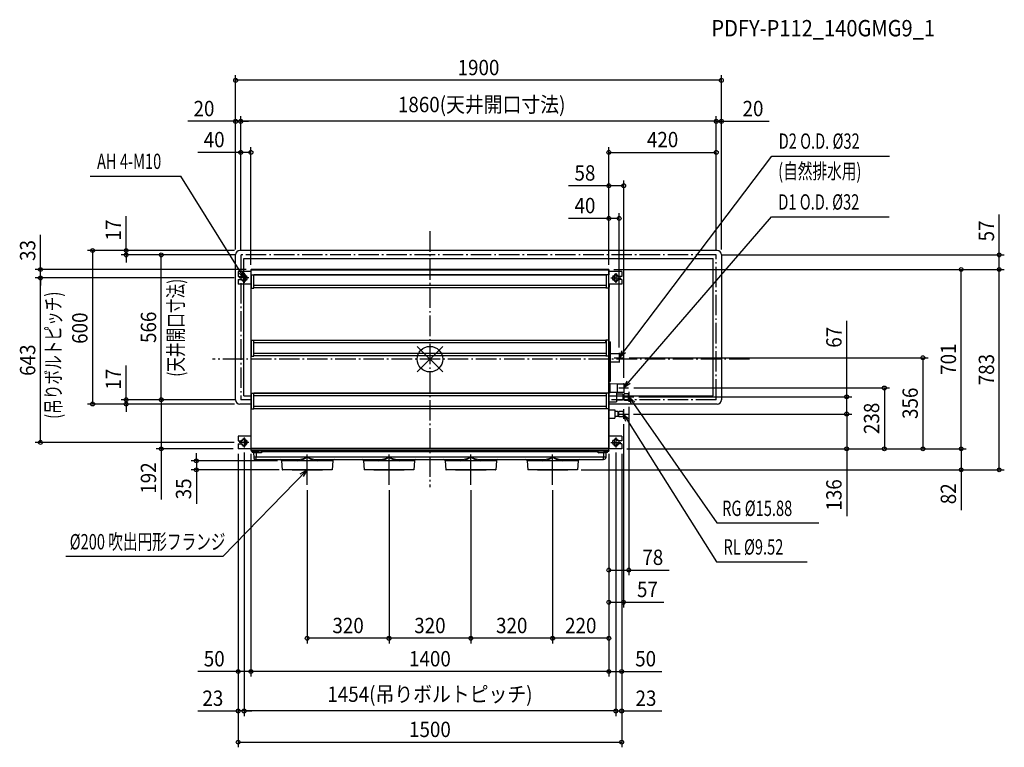
# Model space of a CAD drawing. Extents: x -1605 to 2247, y -1517 to 1327.
import ezdxf
from ezdxf.enums import TextEntityAlignment as Align

# ---------------------------------------------------------------- set-up
doc = ezdxf.new("R2010")
doc.units = 0
doc.header["$LTSCALE"] = 20
doc.header["$MEASUREMENT"] = 0
doc.header["$PDMODE"] = 3
doc.header["$PDSIZE"] = -2
doc.linetypes.add('DASHDOT', pattern=[5.5, 4, -0.6, 0.3, -0.6])
doc.layers.get('DEFPOINTS').update_dxf_attribs({"linetype": 'CONTINUOUS'})
for name, color, linetype in [('ARRANGE', 1, 'CONTINUOUS'), ('BASIS', 6, 'DASHDOT'), ('DETAIL', 5, 'CONTINUOUS'), ('ETC', 61, 'CONTINUOUS'), ('FIX', 11, 'CONTINUOUS'), ('NOTE', 4, 'CONTINUOUS'), ('OUTLINE', 3, 'CONTINUOUS'), ('SIZE', 30, 'CONTINUOUS')]:
    doc.layers.add(name, color=color, linetype=linetype)
doc.styles.get("Standard").update_dxf_attribs({"font": 'SIMPLEX', "width": 0.9, "bigfont": 'BIGFONT'})
doc.styles.add('STANDARD1', font='MONOTXT.shx', dxfattribs={"width": 0.7, "height": 60, "bigfont": 'BIGFONT.shx'})
doc.styles.add('STANDARD_MODELNAME', font='MONOTXT.shx', dxfattribs={"width": 0.8, "height": 80, "bigfont": 'BIGFONT.shx'})

msp = doc.modelspace()

# ---------------------------------------------------------------- linework, layer by layer
at = {"layer": 'ARRANGE', "color": 1, "linetype": 'Continuous'}
for p, q in [((50, 49.6), (-50, -49.6)), ((50, -49.5), (-50, 49.5))]:
    msp.add_line(p, q, dxfattribs=at)
msp.add_circle((0, 0), 50, dxfattribs=at)
at = {"layer": 'BASIS', "color": 6, "linetype": 'DASHDOT'}
for p, q in [((0, 500), (0, -500)), ((1250, 0), (-850, 0))]:
    msp.add_line(p, q, dxfattribs=at)
at = {"layer": 'DEFPOINTS', "color": 7, "linetype": 'Continuous'}
for p in [(-760, 1089.9), (-740, 929.7), (-740, 929.7), (1120, 929.7), (-740, 808.3), (1120, 808.3), (758, 677.9), (740, 550.3), (-1188.2, 424.5), (-744, 424.5), (-744, 424.5), (-1050.9, 407.5), (-760, 408.5), (-760, 408.5), (-740, 407.5), (-740, 407.5), (-740, 407.5), (-740, 407.5), (-740, 407.5), (1120, 407.5), (1120, 407.5), (1120, 407.5), (1120, 407.5), (1140, 408.5), (1140, 408.5), (2226.6, 407.5), (-700, 349.3), (-699.2, 350.5), (699.2, 350.5), (699.2, 350.5), (699.2, 350.5), (700, 349.3), (700, 349.3), (700, 349.3), (2077.8, 350.5), (2226.6, 350.5), (-1523.5, 317.5), (-1523.5, 317.5), (-746.2, 317.5), (-746.2, 317.5), (740, 25.5), (759.2, 5.5), (758, -93.3), (777.2, -112.5), (778, -147.5), (797.2, -147.5), (1630.1, -147.5), (-1319.4, -175.5), (-1188.1, -175.5), (-1050.9, -158.5), (-744, -175.5), (-744, -175.5), (-740, -158.5), (-740, -158.5), (-740, -158.5), (778, -166.7), (776.2, -214.5), (776.2, -214.5), (757, -233.7), (-746.2, -325.5), (727, -344.7), (727, -344.7), (-700, -349.7), (-700, -349.7), (700, -349.7), (700, -349.7), (700, -349.7), (700, -349.7), (700, -349.7), (750, -350.5), (750, -350.5), (750, -350.5), (750, -350.5), (750, -350.5), (750, -350.5), (750, -350.5), (798.7, -350.5), (1630.1, -350.5), (1777.4, -350.5), (1928.4, -350.5), (383, -397.5), (-913.6, -432.5), (-577, -432.5), (-257, -432.5), (63, -432.5), (383, -432.5), (2077.8, -432.5), (160, -491.9), (700, -824.5), (700, -950.2), (-480, -1091.1), (-160, -1091.1), (160, -1091.1), (480, -1091.1), (-750, -1221), (-700, -1221), (750, -1221), (-750, -1375.3), (-727, -1375.3), (727, -1375.3), (750, -1497.2)]:
    msp.add_point(p, dxfattribs=at)
at = {"layer": 'DETAIL', "color": 5, "linetype": 'Continuous'}
for p, q in [((1124, 424.5), (-744, 424.5)), ((-760, -159.5), (-760, 408.5)), ((-728.5, 342.5), (-728.5, 393)), ((-728.5, 393), (1108.5, 393)), ((1108.5, -144), (1108.5, 393)), ((1140, 408.5), (1140, -159.5)), ((-700, 348.7), (-700, 349.3)), ((-699.4, 349.3), (-700, 349.3)), ((-700, 348.7), (-700, -350.5)), ((-700, 348.7), (-699.2, 348.7)), ((-699.4, 348.7), (-699.4, 349.3)), ((-699.2, 348.7), (-699.2, 350.5)), ((699.2, 350.5), (-699.2, 350.5)), ((-699.2, 349.5), (699.2, 349.5)), ((-699.2, 329.5), (-699.2, 348.7)), ((699.2, 348.7), (-699.2, 348.7)), ((699.2, 348.7), (699.2, 350.5)), ((700, 348.7), (699.2, 348.7)), ((699.2, 329.5), (699.2, 348.7)), ((699.4, 349.3), (700, 349.3)), ((699.4, 348.7), (699.4, 349.3)), ((700, 348.7), (700, 349.3)), ((700, 348.7), (700, 329.5)), ((-750, 342.5), (-750, 323.5)), ((-700, 342.5), (-750, 342.5)), ((-750, 323.5), (-734, 323.5)), ((-750, 311.5), (-750, 292.5)), ((-750, 311.5), (-734, 311.5)), ((-734, 325.5), (-734, 323.5)), ((-734, 311.5), (-734, 309.5)), ((-728.5, 302.7), (-728.5, 332.3)), ((-720, 309.5), (-720, 325.5)), ((-700, 329.5), (-688.5, 329.5)), ((-699, 277.5), (-699, 329.5)), ((-698, 277.5), (-698, 329.5)), ((-689, 277.5), (-689, 329.5)), ((-688.5, 328.5), (-688.5, 329.5)), ((688.5, 329.3), (-688.5, 329.3)), ((688.5, 328.5), (-688.5, 328.5)), ((688.5, 328.5), (688.5, 329.5)), ((700, 329.5), (688.5, 329.5)), ((689, 329.5), (689, 277.5)), ((698, 329.5), (698, 277.5)), ((699, 329.5), (699, 277.5)), ((750, 342.5), (700, 342.5)), ((720, 325.5), (720, 309.5)), ((734, 323.5), (734, 325.5)), ((750, 323.5), (734, 323.5)), ((750, 311.5), (734, 311.5)), ((734, 309.5), (734, 311.5)), ((750, 342.5), (750, 323.5)), ((750, 311.5), (750, 292.5)), ((-699, 292.5), (-750, 292.5)), ((-728.5, -144), (-728.5, 292.5)), ((-700, 277.5), (-688.5, 277.5)), ((-699.4, 292.5), (-699.4, 277.5)), ((-699.2, 73.7), (-699.2, 292.5)), ((-688.5, 278.7), (-688.5, 277.5)), ((688.5, 278.7), (-688.5, 278.7)), ((688.2, 287.8), (-688.2, 287.8)), ((688.5, 278.7), (688.5, 277.5)), ((700, 277.5), (688.5, 277.5)), ((750, 292.5), (699, 292.5)), ((699, 291.3), (699.8, 291.3)), ((699, 280.5), (699.8, 280.5)), ((699.2, 73.7), (699.2, 277.5)), ((700, 277.5), (700, 73.7)), ((700, 277.5), (700, -350.5)), ((700.2, 291.2), (700.2, 292.5)), ((700.8, 290.3), (700.8, 280.7)), ((-700, 73.7), (-688.5, 73.7)), ((-699.2, 72.2), (-700, 72.2)), ((-699.4, 11.7), (-699.4, 72.2)), ((-699.2, 73.7), (-699.2, 72.3)), ((-699.2, 72.3), (-699.2, 72.2)), ((-699.2, -349.7), (-699.2, 72.2)), ((-699.2, 72.2), (-699, 72.2)), ((-699, 11.7), (-699, 73.7)), ((-698, 11.7), (-698, 73.7)), ((-688.5, 11.7), (-688.5, 73.7)), ((688.5, 73), (-688.5, 73)), ((688.5, 72.5), (-688.5, 72.5)), ((688.5, 63.4), (-688.5, 63.4)), ((700, 73.7), (688.5, 73.7)), ((688.5, 63.4), (688.5, 73.7)), ((689, 73.7), (689, 11.7)), ((698, 73.7), (698, 11.7)), ((699, 73.7), (699, 11.7)), ((699, 72.2), (699.2, 72.2)), ((699, 69.8), (699.8, 69.8)), ((699.2, 72.2), (699.2, 73.7)), ((700, 72.2), (699.2, 72.2)), ((699.2, 72.2), (699.2, 69.8)), ((699.8, 69.8), (699.8, 59)), ((699.8, 11.7), (699.8, 59)), ((700, 72.2), (700, 69.8)), ((700.8, 68.8), (700.8, -86.8)), ((700.8, 68), (705.8, 68)), ((705.8, -86), (705.8, 68)), ((-700, 11.7), (-688.5, 11.7)), ((688.5, 22), (-688.5, 22)), ((688.5, 12.9), (-688.5, 12.9)), ((688.5, 12.9), (688.5, 11.7)), ((700, 11.7), (688.5, 11.7)), ((699.2, -132.8), (699.2, 11.7)), ((705.8, 21.5), (740, 21.5)), ((740, 21.5), (740, -10.5)), ((705.8, -10.5), (740, -10.5)), ((700.8, -85), (700, -85)), ((703, -92.5), (700, -92.5)), ((703, -95.5), (700, -95.5)), ((700.8, -81), (705.8, -81)), ((700.8, -86), (705.8, -86)), ((703, -92.5), (703, -132.5)), ((704, -95.7), (733, -96.2)), ((704, -95.7), (704, -129.3)), ((733, -96.2), (733, -128.8)), ((733, -96.5), (757.5, -96.5)), ((758, -97), (758, -128)), ((-728.5, -144), (-700, -144)), ((-700, -132.8), (-688.5, -132.8)), ((-699.4, -194.8), (-699.4, -132.8)), ((-698, -194.8), (-698, -132.8)), ((-689, -194.8), (-689, -132.8)), ((-688.5, -194.8), (-688.5, -132.8)), ((688.5, -133.5), (-688.5, -133.5)), ((688.5, -134), (-688.5, -134)), ((688.5, -143.1), (-688.5, -143.1)), ((700, -132.8), (688.5, -132.8)), ((688.5, -134), (688.5, -132.8)), ((689, -132.8), (689, -194.8)), ((698, -132.8), (698, -194.8)), ((699, -132.8), (699, -194.8)), ((699.4, -194.8), (699.4, -132.8)), ((699.4, -137.2), (700, -137.2)), ((699.4, -144.2), (700, -144.2)), ((703, -129.5), (700, -129.5)), ((703, -132.5), (700, -132.5)), ((704, -129.3), (733, -128.8)), ((730, -129.2), (730, -166.5)), ((730, -136), (753, -136)), ((733, -128.5), (757.5, -128.5)), ((755, -138), (753, -136)), ((755, -138), (755, -157)), ((759, -139.6), (755, -139.6)), ((759, -136.5), (761, -134.5)), ((759, -136.5), (761, -134.5)), ((759, -136.5), (761, -134.5)), ((759, -136.5), (759, -158.5)), ((759, -136.5), (759, -158.5)), ((759, -136.5), (759, -158.5)), ((759, -136.5), (759, -158.5)), ((759, -139.5), (759, -155.5)), ((759, -139.5), (759, -155.5)), ((761, -134.5), (775, -134.5)), ((761, -134.5), (775, -134.5)), ((761, -134.5), (775, -134.5)), ((775, -134.5), (778, -136.3)), ((775, -134.5), (775, -160.5)), ((775, -134.5), (775, -160.5)), ((775, -134.5), (775, -160.5)), ((778, -136.3), (778, -158.8)), ((778, -144), (1108.5, -144)), ((-700, -175.5), (-744, -175.5)), ((688.5, -184.5), (-688.5, -184.5)), ((699, -166.2), (699.4, -166.2)), ((699.2, -349.7), (699.2, -166.2)), ((700, -166.5), (730, -166.5)), ((1124, -175.5), (700, -175.5)), ((730, -159), (753, -159)), ((755, -157), (753, -159)), ((759, -155.4), (755, -155.4)), ((759, -158.5), (761, -160.5)), ((759, -158.5), (761, -160.5)), ((759, -158.5), (761, -160.5)), ((761, -160.5), (775, -160.5)), ((761, -160.5), (775, -160.5)), ((761, -160.5), (775, -160.5)), ((778, -158.8), (775, -160.5)), ((-700, -194.8), (-688.5, -194.8)), ((688.5, -193.6), (-688.5, -193.6)), ((688.5, -194.1), (-688.5, -194.1)), ((688.5, -193.6), (688.5, -194.8)), ((700, -194.8), (688.5, -194.8)), ((700, -198), (723, -198)), ((700, -231), (723, -231)), ((723, -198), (723, -231)), ((735.5, -205), (723, -205)), ((735.5, -224), (723, -224)), ((736.5, -206), (735.5, -205)), ((736.5, -223), (735.5, -224)), ((736.5, -223), (736.5, -206)), ((736.5, -223), (736.5, -206)), ((738.5, -209.7), (736.5, -209.7)), ((738.5, -219.3), (736.5, -219.3)), ((757, -204), (738.5, -204)), ((738.5, -225), (738.5, -204)), ((757, -225), (738.5, -225)), ((757, -225), (757, -204)), ((-750, -300.5), (-750, -319.5)), ((-700, -300.5), (-750, -300.5)), ((750, -300.5), (700, -300.5)), ((750, -300.5), (750, -319.5)), ((-750, -319.5), (-734, -319.5)), ((-750, -331.5), (-750, -350.5)), ((-750, -331.5), (-734, -331.5)), ((-734, -317.5), (-734, -319.5)), ((-734, -331.5), (-734, -333.5)), ((-720, -333.5), (-720, -317.5)), ((720, -317.5), (720, -333.5)), ((734, -319.5), (734, -317.5)), ((750, -319.5), (734, -319.5)), ((750, -331.5), (734, -331.5)), ((734, -333.5), (734, -331.5)), ((750, -331.5), (750, -350.5)), ((-700, -350.5), (-750, -350.5)), ((-699.2, -349.7), (-700, -349.7)), ((700, -350.5), (-700, -350.5)), ((-699.5, -357.5), (-699.5, -350.5)), ((699.5, -357.5), (-699.5, -357.5)), ((-699.5, -357.5), (-699.5, -359.5)), ((699.5, -359.5), (-699.5, -359.5)), ((-699.2, -349.7), (-699.2, -350.5)), ((699.2, -349.7), (-699.2, -349.7)), ((699, -360), (-699, -360)), ((-694.5, -360), (-694.5, -357.5)), ((-683.6, -364), (-692.2, -364)), ((-691.1, -364), (-691, -364.1)), ((-691, -364.1), (-690.8, -364.1)), ((-689.5, -366), (-689.2, -382.6)), ((-658.5, -366), (-689.5, -366)), ((689.1, -382.6), (-689.2, -382.6)), ((-679.5, -364.1), (-683.6, -364)), ((-679.5, -364.1), (-679.5, -366)), ((-658.5, -366), (-679.5, -364.1)), ((-679.5, -366), (-679.3, -382.6)), ((-679, -392.3), (-679.3, -382.6)), ((-658.5, -360), (-658.5, -362)), ((-658.5, -362), (-658.5, -366)), ((658.4, -362), (-658.5, -362)), ((658.4, -366), (658.4, -360)), ((658.4, -366), (679.4, -364.1)), ((689.5, -366), (658.4, -366)), ((679, -392.3), (679.3, -382.6)), ((679.5, -366), (679.3, -382.6)), ((679.4, -364.1), (683.5, -364)), ((679.5, -364.1), (679.5, -366)), ((683.5, -364), (692.1, -364)), ((689.1, -382.6), (689.5, -366)), ((690.8, -364.1), (691, -364.1)), ((691, -364.1), (691.1, -364)), ((694.5, -360), (694.5, -357.5)), ((699.2, -349.7), (700, -349.7)), ((699.2, -349.7), (699.2, -350.5)), ((699.5, -357.5), (699.5, -350.5)), ((699.5, -357.5), (699.5, -359.5)), ((750, -350.5), (700, -350.5)), ((-689.1, -392.3), (-522.1, -392.3)), ((-580, -397.3), (-580, -397.8)), ((-380, -397.5), (-580, -397.5)), ((-580, -397.8), (-577.5, -432)), ((-437.9, -392.3), (-202.1, -392.3)), ((-380, -397.8), (-382.5, -432)), ((-380, -397.3), (-380, -397.8)), ((-260, -397.3), (-260, -397.8)), ((-60, -397.5), (-260, -397.5)), ((-260, -397.8), (-257.5, -432)), ((-117.9, -392.3), (117.8, -392.3)), ((-60, -397.8), (-62.5, -432)), ((-60, -397.3), (-60, -397.8)), ((60, -397.3), (60, -397.8)), ((260, -397.5), (60, -397.5)), ((60, -397.8), (62.5, -432)), ((202.1, -392.3), (437.9, -392.3)), ((260, -397.8), (257.5, -432)), ((260, -397.3), (260, -397.8)), ((380, -397.3), (380, -397.8)), ((580, -397.5), (380, -397.5)), ((380, -397.8), (382.5, -432)), ((522.1, -392.3), (679, -392.3)), ((580, -397.8), (577.5, -432)), ((580, -397.3), (580, -397.8)), ((-383, -432.5), (-577, -432.5)), ((-63, -432.5), (-257, -432.5)), ((257, -432.5), (63, -432.5)), ((577, -432.5), (383, -432.5))]:
    msp.add_line(p, q, dxfattribs=at)
msp.add_lwpolyline([(700.8, 280.7), (700.8, 280.7), (700.8, 280.7), (700.8, 280.7), (700.8, 280.7), (700.8, 280.7), (700.8, 280.7), (700.8, 280.7), (700.8, 280.7), (700.8, 280.7), (700.8, 280.7), (700.8, 280.7), (700.8, 280.7), (700.8, 280.7), (700.8, 280.7), (700.8, 280.7), (700.8, 280.7), (700.8, 280.7), (700.8, 280.7), (700.8, 280.7), (700.8, 280.7), (700.8, 280.7), (700.8, 280.7), (700.8, 280.6), (700.8, 280.6), (700.8, 280.6), (700.8, 280.6), (700.8, 280.6), (700.8, 280.6), (700.8, 280.6), (700.8, 280.6), (700.7, 280.6), (700.7, 280.6), (700.7, 280.6), (700.7, 280.6), (700.7, 280.6), (700.7, 280.6), (700.7, 280.6), (700.7, 280.6), (700.7, 280.6), (700.7, 280.6), (700.7, 280.6), (700.7, 280.6), (700.7, 280.6), (700.7, 280.6), (700.7, 280.6), (700.7, 280.6), (700.7, 280.6), (700.7, 280.6), (700.7, 280.6), (700.7, 280.6), (700.7, 280.6), (700.6, 280.6), (700.6, 280.6), (700.6, 280.6), (700.6, 280.6), (700.6, 280.6), (700.6, 280.6), (700.6, 280.6), (700.6, 280.6), (700.6, 280.6), (700.6, 280.6), (700.6, 280.6), (700.6, 280.6), (700.6, 280.6), (700.6, 280.6), (700.6, 280.6), (700.6, 280.6), (700.5, 280.6), (700.5, 280.6), (700.5, 280.6), (700.5, 280.6), (700.5, 280.6), (700.5, 280.6), (700.5, 280.6), (700.5, 280.6), (700.5, 280.6), (700.5, 280.6), (700.5, 280.6), (700.5, 280.6), (700.5, 280.5), (700.5, 280.5), (700.4, 280.5), (700.4, 280.5), (700.4, 280.5), (700.4, 280.5), (700.4, 280.5), (700.4, 280.5), (700.4, 280.5), (700.4, 280.5), (700.4, 280.5), (700.4, 280.5), (700.4, 280.5), (700.4, 280.5), (700.3, 280.5), (700.3, 280.5), (700.3, 280.5), (700.3, 280.5), (700.3, 280.5), (700.3, 280.5), (700.3, 280.5), (700.3, 280.5), (700.3, 280.5), (700.3, 280.5), (700.2, 280.5), (700.2, 280.5), (700.2, 280.5), (700.2, 280.5), (700.2, 280.5), (700.2, 280.5), (700.2, 280.5), (700.2, 280.5), (700.2, 280.5), (700.2, 280.5), (700.2, 280.5), (700.1, 280.5), (700.1, 280.5), (700.1, 280.5), (700.1, 280.5), (700.1, 280.5), (700.1, 280.5), (700.1, 280.5), (700.1, 280.5), (700.1, 280.5), (700.1, 280.5), (700, 280.5), (700, 280.5), (700, 280.5), (700, 280.5), (700, 280.5), (700, 280.5), (700, 280.5), (700, 280.5), (700, 280.5), (700, 280.5), (700, 280.5), (699.9, 280.5), (699.9, 280.5), (699.9, 280.5), (699.9, 280.5), (699.9, 280.5), (699.9, 280.5), (699.9, 280.5), (699.9, 280.5), (699.9, 280.5), (699.8, 280.5), (699.8, 280.5), (699.8, 280.5), (699.8, 280.5), (699.8, 280.5)], dxfattribs=at)
for centre, radius, start, end in [((-744, 408.5), 16, 90, 180), ((1124, 408.5), 16, 0, 90), ((-699.2, 349.3), 0.8, 90, 180), ((-699.2, 349.3), 0.2, 90, 180), ((699.2, 349.3), 0.8, 0, 90), ((699.2, 349.3), 0.2, 0, 90), ((-727, 325.5), 7, 0, 180), ((-727, 309.5), 7, 180, 0), ((727, 325.5), 7, 0, 180), ((727, 309.5), 7, 180, 0), ((699.8, 290.3), 1, 0, 90), ((699.8, 68.8), 1, 0, 90), ((699.8, -86.8), 1, 281.5697, 0), ((704, -94.7), 1, 180, 269), ((757.5, -97), 0.5, 359.9999, 90), ((704, -130.3), 1, 91, 180), ((757.5, -128), 0.5, 270, 0.0001), ((-744, -159.5), 16, 180, 270), ((1124, -159.5), 16, 270, 0), ((-727, -317.5), 7, 0, 180), ((-727, -333.5), 7, 180, 0), ((727, -317.5), 7, 0, 180), ((727, -333.5), 7, 180, 0), ((-699, -359.5), 0.5, 181, 270), ((-696.6, -360.5), 0.5, 6.3794, 90), ((-692.2, -360), 4, 186.3794, 270), ((-691.5, -366), 2, 1, 69.919), ((-679.1, -382.1), 10.2, 182.5959, 270), ((-522.1, -296.1), 96.2, 270, 295.9752), ((-519.6, -336.4), 60.9, 270, 310.5671), ((-440.4, -336.4), 60.9, 229.4329, 270), ((-437.9, -296.1), 96.2, 244.0248, 270), ((-202.1, -296.1), 96.2, 270, 295.9752), ((-199.6, -336.4), 60.9, 270, 310.5671), ((-120.4, -336.4), 60.9, 229.4329, 270), ((-117.9, -296.1), 96.2, 244.0248, 270), ((117.9, -296.1), 96.2, 270, 295.9752), ((120.4, -336.4), 60.9, 270, 310.5671), ((199.6, -336.4), 60.9, 229.4329, 270), ((202.1, -296.1), 96.2, 244.0248, 270), ((437.9, -296.1), 96.2, 270, 295.9752), ((440.4, -336.4), 60.9, 270, 310.5671), ((519.6, -336.4), 60.9, 229.4329, 270), ((522.1, -296.1), 96.2, 244.0248, 270), ((679, -382.1), 10.2, 270, 357.4041), ((691.5, -366), 2, 111.1081, 179), ((692.1, -360), 4, 270, 353.6206), ((696.5, -360.5), 0.5, 90, 173.6206), ((699, -359.5), 0.5, 270, 359), ((-585.1, -397.4), 5.12, 1.8086, 90.1014), ((-526, -397.5), 6.45, 1.9829, 52.7502), ((-434, -397.5), 6.45, 127.2498, 178.0171), ((-374.9, -397.4), 5.13, 89.9317, 177.9459), ((-265.1, -397.4), 5.12, 1.8086, 90.1014), ((-206, -397.5), 6.45, 1.9829, 52.7502), ((-114, -397.5), 6.45, 127.2498, 178.0171), ((-54.9, -397.4), 5.13, 89.9317, 177.9459), ((54.9, -397.4), 5.12, 1.8086, 90.1014), ((114, -397.5), 6.45, 1.9829, 52.7502), ((206, -397.5), 6.45, 127.2498, 178.0171), ((265.1, -397.4), 5.13, 89.9317, 177.9459), ((374.9, -397.4), 5.12, 1.8086, 90.1014), ((434, -397.5), 6.45, 1.9829, 52.7502), ((526, -397.5), 6.45, 127.2498, 178.0171), ((585.1, -397.4), 5.13, 89.9317, 177.9459), ((-577, -432), 0.5, 184.1, 270), ((-383, -432), 0.5, 270, 355.9), ((-257, -432), 0.5, 184.1, 270), ((-63, -432), 0.5, 270, 355.9), ((63, -432), 0.5, 184.1, 270), ((257, -432), 0.5, 270, 355.9), ((383, -432), 0.5, 184.1, 270), ((577, -432), 0.5, 270, 355.9)]:
    msp.add_arc(centre, radius, start, end, dxfattribs=at)
at = {"layer": 'FIX', "color": 11, "linetype": 'Continuous'}
for centre in [(-727, 317.5), (727, 317.5), (-727, -325.5), (727, -325.5)]:
    msp.add_circle(centre, 12.4, dxfattribs=at)
at = {"layer": 'NOTE', "color": 4, "linetype": 'Continuous'}
for p, q in [((740, 5.5), (1337.2, 793.7)), ((1337.2, 793.7), (1797.2, 793.7)), ((-1329.1, 714.8), (-973.9, 714.8)), ((-727, 317.5), (-973.9, 714.8)), ((758, -112.5), (1335.8, 555.9)), ((1335.8, 555.9), (1795.8, 555.9)), ((-736, 347.2), (-727, 317.5)), ((-727, 317.5), (-749.7, 338.7)), ((-707.8, 317.5), (-746.2, 317.5)), ((-727, 336.7), (-727, 298.3)), ((707.8, 317.5), (746.2, 317.5)), ((727, 336.7), (727, 298.3)), ((720.8, 5.5), (759.2, 5.5)), ((740, 5.5), (751.7, 34.3)), ((740, 24.7), (740, -13.7)), ((764.5, 24.6), (740, 5.5)), ((738.8, -112.5), (777.2, -112.5)), ((758, -112.5), (771.5, -84.5)), ((758, -93.3), (758, -131.7)), ((783.7, -95.1), (758, -112.5)), ((758.8, -147.5), (797.2, -147.5)), ((778, -128.3), (778, -166.7)), ((778, -147.5), (1122.5, -640.4)), ((788.6, -176.7), (778, -147.5)), ((778, -147.5), (801.8, -167.5)), ((737.8, -214.5), (776.2, -214.5)), ((757, -195.3), (757, -233.7)), ((757, -214.5), (1121.3, -792.5)), ((766.2, -244.2), (757, -214.5)), ((757, -214.5), (779.8, -235.6)), ((-727, -306.3), (-727, -344.7)), ((727, -306.3), (727, -344.7)), ((-707.8, -325.5), (-746.2, -325.5)), ((707.8, -325.5), (746.2, -325.5)), ((-480, -491.9), (-480, -373.1)), ((-160, -491.9), (-160, -373.1)), ((160, -491.9), (160, -373.1)), ((480, -491.9), (480, -373.1)), ((-480, -432.5), (-810.6, -771.8)), ((-539.4, -432.5), (-420.6, -432.5)), ((-507, -447.8), (-480, -432.5)), ((-480, -432.5), (-495.8, -459.2)), ((-219.4, -432.5), (-100.6, -432.5)), ((100.6, -432.5), (219.4, -432.5)), ((420.6, -432.5), (539.4, -432.5)), ((1122.5, -640.4), (1521.6, -640.4)), ((-810.6, -771.8), (-1423.8, -771.8)), ((1121.3, -792.5), (1476, -792.5))]:
    msp.add_line(p, q, dxfattribs=at)
at = {"layer": 'NOTE', "color": 4, "linetype": 'DASHDOT'}
for p, q in [((-740, 407.5), (-740, -158.5)), ((1120, 407.5), (-740, 407.5)), ((1120, -158.5), (1120, 407.5)), ((-700, -158.5), (-740, -158.5)), ((1120, -158.5), (700, -158.5))]:
    msp.add_line(p, q, dxfattribs=at)
at = {"layer": 'OUTLINE', "color": 3, "linetype": 'Continuous'}
for p, q in [((1124, 424.5), (-744, 424.5)), ((-760, -159.5), (-760, 408.5)), ((-728.5, 393), (1108.5, 393)), ((-728.5, -144), (-728.5, 393)), ((1108.5, -144), (1108.5, 393)), ((1140, 408.5), (1140, -159.5)), ((-700, 348.7), (-700, -350.5)), ((-699.2, 348.7), (-700, 348.7)), ((699.2, 350.5), (-699.2, 350.5)), ((-699.2, 350.5), (-699.2, 348.7)), ((699.2, 350.5), (699.2, 348.7)), ((699.2, 348.7), (700, 348.7)), ((700, 348.7), (700, 329.5)), ((699, 329.5), (699, 277.5)), ((700, 329.5), (699, 329.5)), ((699, 277.5), (700, 277.5)), ((700, 277.5), (700, -350.5)), ((-728.5, -144), (-700, -144)), ((700, -144), (1108.5, -144)), ((-700, -175.5), (-744, -175.5)), ((1124, -175.5), (700, -175.5)), ((700, -350.5), (-700, -350.5))]:
    msp.add_line(p, q, dxfattribs=at)
for centre, start, end in [((-744, 408.5), 90, 180), ((1124, 408.5), 0, 90), ((-744, -159.5), 180, 270), ((1124, -159.5), 270, 0)]:
    msp.add_arc(centre, 16, start, end, dxfattribs=at)
at = {"layer": 'SIZE', "color": 30, "linetype": 'Continuous'}
for p, q in [((-760, 428.5), (-760, 1109.9)), ((1140, 1089.9), (-760, 1089.9)), ((1140, 428.5), (1140, 1109.9)), ((-760, 929.7), (-947.4, 929.7)), ((-760, 428.5), (-760, 949.7)), ((-740, 929.7), (-760, 929.7)), ((-740, 427.5), (-740, 949.7)), ((-740, 427.5), (-740, 949.7)), ((1120, 929.7), (-740, 929.7)), ((-740, 929.7), (-710, 929.7)), ((1120, 929.7), (1090, 929.7)), ((1120, 427.5), (1120, 949.7)), ((1120, 427.5), (1120, 949.7)), ((1120, 929.7), (1140, 929.7)), ((1140, 428.5), (1140, 949.7)), ((1140, 929.7), (1327.4, 929.7)), ((-740, 427.5), (-740, 828.3)), ((-700, 369.3), (-700, 828.3)), ((700, 369.3), (700, 828.3)), ((1120, 427.5), (1120, 828.3)), ((-740, 808.3), (-907.7, 808.3)), ((-700, 808.3), (-740, 808.3)), ((700, 808.3), (1120, 808.3)), ((700, 369.3), (700, 697.9)), ((758, -73.3), (758, 697.9)), ((700, 677.9), (542.6, 677.9)), ((758, 677.9), (700, 677.9)), ((-1188.2, 424.5), (-1188.2, 558.4)), ((700, 550.3), (542.6, 550.3)), ((700, 369.3), (700, 570.3)), ((740, 550.3), (700, 550.3)), ((740, 45.5), (740, 570.3)), ((2226.6, 407.5), (2226.6, 564.9)), ((-1523.5, 350.5), (-1523.5, 486.2)), ((-764, 424.5), (-1339.4, 424.5)), ((-1319.4, 424.5), (-1319.4, -175.5)), ((-764, 424.5), (-1208.2, 424.5)), ((-1188.2, 407.5), (-1188.2, 424.5)), ((-760, 407.5), (-1208.2, 407.5)), ((-1188.2, 407.5), (-1188.2, 377.5)), ((-760, 407.5), (-1070.9, 407.5)), ((-1050.9, -158.5), (-1050.9, 407.5)), ((1140, 407.5), (2246.6, 407.5)), ((2226.6, 350.5), (2226.6, 407.5)), ((-719.2, 350.5), (-1543.5, 350.5)), ((-1523.5, 317.5), (-1523.5, 350.5)), ((719.2, 350.5), (2097.8, 350.5)), ((719.2, 350.5), (2246.6, 350.5)), ((719.2, 350.5), (2246.6, 350.5)), ((2077.8, -350.5), (2077.8, 350.5)), ((2226.6, -432.5), (2226.6, 350.5)), ((-766.2, 317.5), (-1543.5, 317.5)), ((-766.2, 317.5), (-1543.5, 317.5)), ((-1523.5, -325.5), (-1523.5, 317.5)), ((-1523.5, 317.5), (-1523.5, 287.5)), ((1630.1, -147.5), (1630.1, 149.3)), ((779.2, 5.5), (1948.4, 5.5)), ((1928.4, 5.5), (1928.4, -350.5)), ((-1188.1, -158.5), (-1188.1, -24.6)), ((797.2, -112.5), (1797.4, -112.5)), ((1777.4, -112.5), (1777.4, -350.5)), ((817.2, -147.5), (1650.1, -147.5)), ((1630.1, -214.5), (1630.1, -147.5)), ((-764, -175.5), (-1339.4, -175.5)), ((-760, -158.5), (-1208.1, -158.5)), ((-764, -175.5), (-1208.1, -175.5)), ((-1188.1, -175.5), (-1188.1, -158.5)), ((-1188.1, -175.5), (-1188.1, -205.5)), ((-760, -158.5), (-1070.9, -158.5)), ((-760, -158.5), (-1070.9, -158.5)), ((-1050.9, -158.5), (-1050.9, -350.5)), ((778, -186.7), (778, -844.5)), ((796.2, -214.5), (1650.1, -214.5)), ((796.2, -214.5), (1650.1, -214.5)), ((1630.1, -214.5), (1630.1, -350.5)), ((757, -253.7), (757, -970.2)), ((-766.2, -325.5), (-1543.5, -325.5)), ((-770, -350.5), (-1070.9, -350.5)), ((-1050.9, -350.5), (-1050.9, -549.1)), ((-913.6, -397.5), (-913.6, -367.5)), ((-750, -370.5), (-750, -1395.3)), ((-750, -370.5), (-750, -1241)), ((-750, -370.5), (-750, -1517.2)), ((-727, -364.7), (-727, -1395.3)), ((-727, -364.7), (-727, -1395.3)), ((-700, -369.7), (-700, -1241)), ((-700, -369.7), (-700, -1241)), ((700, -369.7), (700, -1241)), ((700, -369.7), (700, -844.5)), ((700, -369.7), (700, -970.2)), ((700, -369.7), (700, -1241)), ((700, -369.7), (700, -1111.1)), ((727, -364.7), (727, -1395.3)), ((727, -364.7), (727, -1395.3)), ((750, -370.5), (750, -1241)), ((750, -370.5), (750, -1395.3)), ((750, -370.5), (750, -1517.2)), ((770, -350.5), (1650.1, -350.5)), ((770, -350.5), (2097.8, -350.5)), ((770, -350.5), (1797.4, -350.5)), ((770, -350.5), (1948.4, -350.5)), ((818.7, -350.5), (2097.8, -350.5)), ((1630.1, -350.5), (1630.1, -613.7)), ((2077.8, -350.5), (2077.8, -432.5)), ((-596, -397.5), (-933.6, -397.5)), ((-913.6, -397.5), (-913.6, -432.5)), ((-590.3, -432.5), (-933.6, -432.5)), ((-913.6, -432.5), (-913.6, -565.7)), ((592, -432.5), (2097.8, -432.5)), ((592, -432.5), (2246.6, -432.5)), ((2077.8, -432.5), (2077.8, -589.9)), ((-480, -511.9), (-480, -1111.1)), ((-160, -511.9), (-160, -1111.1)), ((-160, -511.9), (-160, -1111.1)), ((160, -511.9), (160, -1111.1)), ((160, -511.9), (160, -1111.1)), ((480, -511.9), (480, -1111.1)), ((480, -511.9), (480, -1111.1)), ((700, -824.5), (778, -824.5)), ((778, -824.5), (935.4, -824.5)), ((700, -950.2), (757, -950.2)), ((757, -950.2), (914.4, -950.2)), ((-160, -1091.1), (-480, -1091.1)), ((160, -1091.1), (-160, -1091.1)), ((480, -1091.1), (160, -1091.1)), ((700, -1091.1), (480, -1091.1)), ((-750, -1221), (-907.4, -1221)), ((-700, -1221), (-750, -1221)), ((700, -1221), (-700, -1221)), ((700, -1221), (750, -1221)), ((750, -1221), (907.4, -1221)), ((-907.4, -1375.3), (-750, -1375.3)), ((-727, -1375.3), (-750, -1375.3)), ((-727, -1375.3), (-697, -1375.3)), ((727, -1375.3), (-727, -1375.3)), ((727, -1375.3), (697, -1375.3)), ((727, -1375.3), (750, -1375.3)), ((750, -1375.3), (907.4, -1375.3)), ((-750, -1497.2), (750, -1497.2))]:
    msp.add_line(p, q, dxfattribs=at)
for centre in [(-760, 1089.9), (1140, 1089.9), (-760, 929.7), (-740, 929.7), (-740, 929.7), (1120, 929.7), (1120, 929.7), (1140, 929.7), (-740, 808.3), (-700, 808.3), (700, 808.3), (1120, 808.3), (700, 677.9), (758, 677.9), (700, 550.3), (740, 550.3), (-1319.4, 424.5), (-1188.2, 424.5), (-1188.2, 407.5), (-1050.9, 407.5), (2226.6, 407.5), (-1523.5, 350.5), (2077.8, 350.5), (2226.6, 350.5), (2226.6, 350.5), (-1523.5, 317.5), (-1523.5, 317.5), (1928.4, 5.5), (1777.4, -112.5), (-1188.1, -158.5), (-1050.9, -158.5), (-1050.9, -158.5), (1630.1, -147.5), (-1319.4, -175.5), (-1188.1, -175.5), (1630.1, -214.5), (1630.1, -214.5), (-1523.5, -325.5), (-1050.9, -350.5), (1630.1, -350.5), (1777.4, -350.5), (1928.4, -350.5), (2077.8, -350.5), (2077.8, -350.5), (-913.6, -397.5), (-913.6, -432.5), (2077.8, -432.5), (2226.6, -432.5), (700, -824.5), (778, -824.5), (700, -950.2), (757, -950.2), (-480, -1091.1), (-160, -1091.1), (-160, -1091.1), (160, -1091.1), (160, -1091.1), (480, -1091.1), (480, -1091.1), (700, -1091.1), (-750, -1221), (-700, -1221), (-700, -1221), (700, -1221), (700, -1221), (750, -1221), (-750, -1375.3), (-727, -1375.3), (-727, -1375.3), (727, -1375.3), (727, -1375.3), (750, -1375.3), (-750, -1497.2), (750, -1497.2)]:
    msp.add_circle(centre, 7.5, dxfattribs=at)

# ---------------------------------------------------------------- texts
at = {"layer": 'ETC', "color": 61, "linetype": 'Continuous', "style": 'STANDARD_MODELNAME', "width": 0.9}
msp.add_text('PDFY-P112_140GMG9_1', height=64, rotation=0, dxfattribs=at).set_placement((1100.9, 1261.7))
at = {"layer": 'NOTE', "color": 4, "linetype": 'Continuous', "style": 'STANDARD1', "width": 0.7}
for s, rotation, p in [('D2 O.D. %%C32', 0, (1364.1, 822.3)), ('AH 4-M10', 0, (-1302.1, 743.3)), ('(自然排水用)', 0, (1362.3, 705)), ('D1 O.D. %%C32', 0, (1362.7, 584.4)), ('RG %%C15.88', 0, (1142.8, -613)), ('%%C200 吹出円形フランジ', 360, (-1408.9, -743.7)), ('RL %%C9.52', 0, (1148.2, -764))]:
    msp.add_text(s, height=60, rotation=rotation, dxfattribs=at).set_placement(p)
at = {"layer": 'SIZE', "color": 30, "linetype": 'Continuous', "width": 0.9}
for s, p in [('1900', (190, 1109.9)), ('20', (-883.7, 949.7)), ('1860(天井開口寸法)', (202.4, 965.4)), ('20', (1263.7, 949.7)), ('40', (-844, 828.3)), ('420', (910, 828.3)), ('58', (606.3, 697.9)), ('40', (606.3, 570.3)), ('78', (871.7, -804.5)), ('57', (850.7, -930.2)), ('320', (-320, -1071.1)), ('320', (0, -1071.1)), ('320', (320, -1071.1)), ('220', (590, -1071.1)), ('50', (-843.7, -1201)), ('1400', (0, -1201)), ('50', (843.7, -1201)), ('23', (-849, -1355.3)), ('1454(吊りボルトピッチ)', (0, -1339.6)), ('23', (845, -1355.3)), ('1500', (0, -1477.2))]:
    msp.add_text(s, height=60, dxfattribs=at).set_placement(p, align=Align.CENTER)
for s, p in [('17', (-1208.2, 504.7)), ('57', (2206.6, 501.2)), ('33', (-1543.5, 424.7)), ('600', (-1339.4, 121.2)), ('566', (-1070.9, 124.5)), ('67', (1610.1, 85.6)), ('643', (-1543.5, -4)), ('701', (2057.8, 0)), ('783', (2206.6, -41)), ('17', (-1208.1, -78.3)), ('356', (1908.4, -172.5)), ('238', (1757.4, -231.5)), ('192', (-1070.9, -464.8)), ('35', (-933.6, -507.1)), ('136', (1610.1, -530.7)), ('82', (2057.8, -526.2))]:
    msp.add_text(s, height=60, rotation=90, dxfattribs=at).set_placement(p, align=Align.CENTER)
at = {"layer": 'SIZE', "color": 30, "linetype": 'Continuous', "style": 'STANDARD1', "width": 0.7}
for s, p in [('(天井開口寸法)', (-964.2, -68.5)), ('(吊りボルトピッチ)', (-1443, -233.3))]:
    msp.add_text(s, height=60, rotation=90, dxfattribs=at).set_placement(p)

doc.saveas('drawing.dxf')
